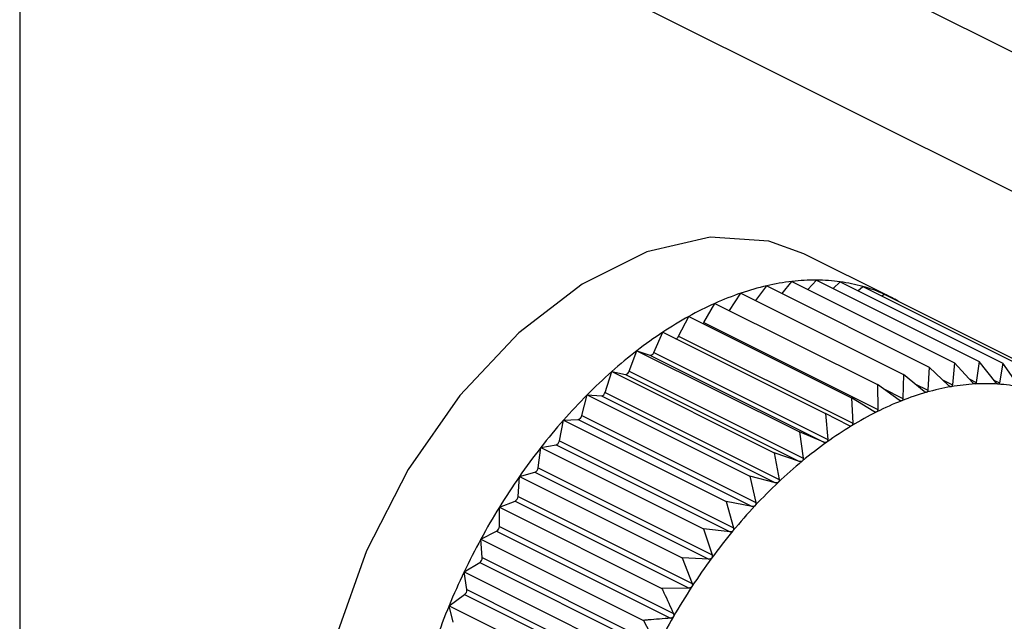
# Model space of a CAD drawing. Extents: x 19.1 to 29.8, y 0.6 to 8.7.
# Drawn here: x 21.3 to 21.3, y 5.4 to 5.4 of the extents above; entities that cross this region are included whole.
import ezdxf

# ---------------------------------------------------------------- set-up
doc = ezdxf.new("R2010")
doc.units = 0
doc.header["$MEASUREMENT"] = 0
doc.layers.get('0').update_dxf_attribs({"linetype": 'CONTINUOUS'})

msp = doc.modelspace()

# ---------------------------------------------------------------- linework, layer by layer
at = {"color": 7, "linetype": 'CONTINUOUS'}
for p, q in [((21.32854442556451, 5.456743057563288), (21.34958081023195, 5.446224865229564)), ((21.32854442556451, 5.454153646784803), (21.34958081023195, 5.443635454451081)), ((21.32748376751405, 5.453384940302434), (21.32748376751405, 4.694878107414533)), ((21.34367757837253, 5.443489364066223), (21.34205364872397, 5.444301328890503)), ((21.34115940241546, 5.443432536592285), (21.34136130208567, 5.443706630656458)), ((21.34136130208567, 5.443706630656458), (21.34438208551649, 5.442196238941045)), ((21.34164583288399, 5.443564365257296), (21.34183047588147, 5.443787249071661)), ((21.34183047588147, 5.443787249071661), (21.34485125931231, 5.442276857356247)), ((21.3421258951879, 5.44363953941845), (21.34228690756783, 5.443812001052663)), ((21.34228690756783, 5.443812001052663), (21.34530769099866, 5.442301609337249)), ((21.34259653210668, 5.443657188783241), (21.34272712342401, 5.443780698221942)), ((21.34272712342401, 5.443780698221942), (21.34574790685483, 5.442270306506528)), ((21.34305500978631, 5.44361675504079), (21.34314777314152, 5.443693578812941)), ((21.34314777314152, 5.443693578812941), (21.34616855657234, 5.442183187097528)), ((21.34066989192414, 5.443245263663023), (21.34088295687628, 5.443570759361872)), ((21.34088295687628, 5.443570759361872), (21.34390374030711, 5.442060367646459)), ((21.34349905153493, 5.443517939616235), (21.34354565532202, 5.443551305856968)), ((21.34354565532202, 5.443551305856968), (21.34656643875284, 5.442040914141554)), ((21.34019221395035, 5.443023876800133), (21.3403990807492, 5.443380669250497)), ((21.3403990807492, 5.443380669250497), (21.34341986418003, 5.441870277535083)), ((21.3397253063152, 5.44276930539397), (21.33991335629392, 5.443137807022858)), ((21.33991335629392, 5.443137807022858), (21.34293413972475, 5.441627415307444)), ((21.34019221395035, 5.443023876800133), (21.34342504248976, 5.441407462530426)), ((21.33926167818214, 5.442466614719645), (21.33942948016684, 5.442844021007152)), ((21.33942948016684, 5.442844021007152), (21.34245026359767, 5.441333629291739)), ((21.3397253063152, 5.44276930539397), (21.34295813485461, 5.441152891124265)), ((21.33880485804119, 5.44211810843596), (21.33895113495745, 5.442501547092355)), ((21.33895113495745, 5.442501547092355), (21.34197191838828, 5.44099115537694)), ((21.33895113495745, 5.442501547092355), (21.33919078102743, 5.442415855507171)), ((21.33919078102743, 5.442415855507171), (21.34242360956684, 5.440799441237466)), ((21.33926167818214, 5.442466614719645), (21.34249450672155, 5.44085020044994)), ((21.34485125931231, 5.442276857356247), (21.34480994536994, 5.441865003373488)), ((21.34518694301305, 5.441907920568543), (21.34485125931231, 5.442276857356247)), ((21.34530769099866, 5.442301609337249), (21.3452545922907, 5.441911589143021)), ((21.34561979541098, 5.441908920992331), (21.34530769099866, 5.442301609337249)), ((21.34574790685483, 5.442270306506528), (21.3456850412858, 5.441904281494352)), ((21.34603567046699, 5.441856048304158), (21.34574790685483, 5.442270306506528)), ((21.33835832256948, 5.441726438886164), (21.33848196116164, 5.442112991711745)), ((21.33848196116164, 5.442112991711745), (21.34150274459247, 5.440602599996331)), ((21.33848196116164, 5.442112991711745), (21.33873532021259, 5.44206051933422)), ((21.33873532021259, 5.44206051933422), (21.341968148752, 5.440444105064515)), ((21.33880485804119, 5.44211810843596), (21.3420376865806, 5.440501694166254)), ((21.34390374030711, 5.442060367646459), (21.34389167617797, 5.441611977226311)), ((21.34428358740039, 5.441744740789361), (21.34390374030711, 5.442060367646459)), ((21.34438208551649, 5.442196238941045), (21.34435448455509, 5.441764878731591)), ((21.34474040754134, 5.441853054646622), (21.34438208551649, 5.442196238941045)), ((21.34341986418003, 5.441870277535083), (21.34342504248976, 5.441407462530426)), ((21.34381995926732, 5.441583803330619), (21.34341986418003, 5.441870277535083)), ((21.34411561745742, 5.441884312280428), (21.34435448455509, 5.441764878731591)), ((21.34463834910441, 5.441950801506252), (21.34480994536994, 5.441865003373488)), ((21.34512435635244, 5.441976707112148), (21.3452545922907, 5.441911589143021)), ((21.34558288746037, 5.441955358407069), (21.3456850412858, 5.441904281494352)), ((21.33792547017155, 5.441294586912029), (21.33802552947528, 5.441681312006388)), ((21.33802552947528, 5.441681312006388), (21.34104631290611, 5.440170920290973)), ((21.33802552947528, 5.441681312006388), (21.33829067329183, 5.441662458182996)), ((21.33829067329183, 5.441662458182996), (21.34152350183124, 5.440046043913291)), ((21.33835832256948, 5.441726438886164), (21.34159115110889, 5.440110024616459)), ((21.34352353419631, 5.441796048217136), (21.34389167617797, 5.441611977226311)), ((21.34293413972475, 5.441627415307444), (21.34295813485461, 5.441152891124265)), ((21.34335305163217, 5.441371467101631), (21.34293413972475, 5.441627415307444)), ((21.33792547017155, 5.441294586912029), (21.34115829871096, 5.439678172642324)), ((21.34245026359767, 5.441333629291739), (21.34249450672155, 5.44085020044994)), ((21.34288641794397, 5.441109348109312), (21.34245026359767, 5.441333629291739)), ((21.33750959511553, 5.440825839167839), (21.33758531361911, 5.441209793319494)), ((21.33758531361911, 5.441209793319494), (21.33786022429672, 5.441224701539219)), ((21.33758531361911, 5.441209793319494), (21.34060609704994, 5.439699401604081)), ((21.33786022429672, 5.441224701539219), (21.34109305283613, 5.439608287269514)), ((21.34197191838828, 5.44099115537694), (21.3420376865806, 5.440501694166254)), ((21.34242360956684, 5.440799441237466), (21.34197191838828, 5.44099115537694)), ((21.3371646639016, 5.440702024192984), (21.33744724920402, 5.44075058099527)), ((21.33744724920402, 5.44075058099527), (21.34068007774343, 5.439134166725565)), ((21.33750959511553, 5.440825839167839), (21.34074242365494, 5.439209424898134)), ((21.33711386246171, 5.440323763106965), (21.3371646639016, 5.440702024192984)), ((21.3371646639016, 5.440702024192984), (21.34018544733243, 5.43919163247757)), ((21.34150274459247, 5.440602599996331), (21.34159115110889, 5.440110024616459)), ((21.341968148752, 5.440444105064515), (21.34150274459247, 5.440602599996331)), ((21.3367667817211, 5.44016186905651), (21.33705489100355, 5.440243704894772)), ((21.33705489100355, 5.440243704894772), (21.34028771954296, 5.438627290625067)), ((21.33711386246171, 5.440323763106965), (21.34034669100112, 5.438707348837259)), ((21.33674128397453, 5.43979217983139), (21.3367667817211, 5.44016186905651)), ((21.3367667817211, 5.44016186905651), (21.33978756515193, 5.438651477341097)), ((21.34104631290611, 5.440170920290973), (21.34115829871096, 5.439678172642324)), ((21.34152350183124, 5.440046043913291), (21.34104631290611, 5.440170920290973)), ((21.33639469520125, 5.439593438816813), (21.33668613577812, 5.439707930870908)), ((21.33668613577812, 5.439707930870908), (21.33991896431753, 5.438091516601204)), ((21.33674128397453, 5.43979217983139), (21.33997411251394, 5.438175765561684)), ((21.34060609704994, 5.439699401604081), (21.34074242365494, 5.439209424898134)), ((21.34109305283613, 5.439608287269514), (21.34060609704994, 5.439699401604081)), ((21.33639469520125, 5.439235135010819), (21.33639469520125, 5.439593438816813)), ((21.33639469520125, 5.439593438816813), (21.33941547863208, 5.438083047101399)), ((21.33605123614513, 5.439001059571247), (21.33634378997766, 5.439147336487511)), ((21.33634378997766, 5.439147336487511), (21.33957661851707, 5.437530922217805)), ((21.33639469520125, 5.439235135010819), (21.33962752374066, 5.437618720741114)), ((21.34018544733243, 5.43919163247757), (21.34034669100112, 5.438707348837259)), ((21.34068007774343, 5.439134166725565), (21.34018544733243, 5.43919163247757)), ((21.3360767338917, 5.438656868092693), (21.33605123614513, 5.439001059571247)), ((21.33605123614513, 5.439001059571247), (21.33907201957596, 5.437490667855832)), ((21.33573901848356, 5.438389239683557), (21.33603045906043, 5.438566188206333)), ((21.33603045906043, 5.438566188206333), (21.33926328759984, 5.436949773936628)), ((21.3360767338917, 5.438656868092693), (21.33930956243111, 5.437040453822989)), ((21.33978756515193, 5.438651477341097), (21.33997411251394, 5.438175765561684)), ((21.34028771954296, 5.438627290625067), (21.33978756515193, 5.438651477341097)), ((21.33573901848356, 5.438389239683557), (21.33875980191439, 5.436878847968143)), ((21.33578981992345, 5.438061780037424), (21.33573901848356, 5.438389239683557)), ((21.33578981992345, 5.438061780037424), (21.33902264846286, 5.436445365767719)), ((21.33991896431753, 5.438091516601204), (21.33941547863208, 5.438083047101399)), ((21.33546041838145, 5.437762635472517), (21.3357485276639, 5.437968908916702)), ((21.3357485276639, 5.437968908916702), (21.33898135620331, 5.436352494646997)), ((21.33546041838145, 5.437762635472517), (21.33848120181228, 5.436252243757102)), ((21.33553613688503, 5.437454399824437), (21.33546041838145, 5.437762635472517)), ((21.33907201957596, 5.437490667855832), (21.33930956243111, 5.437040453822989))]:
    msp.add_line(p, q, dxfattribs=at)
at = {"color": 7, "linetype": 'CONTINUOUS', "flags": 128}
for points in [[(21.34205364872397, 5.444301328890503), (21.34140276839562, 5.444536830035362), (21.34031008277569, 5.444609632744936), (21.33913426948875, 5.444338709763091), (21.33793030825726, 5.443736729147348), (21.33675449497031, 5.442831838842245), (21.33566180935037, 5.441666350512737), (21.33470334416261, 5.440294761097762), (21.33392391617394, 5.438781204593955), (21.33335997057083, 5.437196453221235), (21.33303787682291, 5.435614608192465), (21.33297269567586, 5.434109634823098), (21.33316747492767, 5.432751903995227), (21.33361310691699, 5.431604901693354), (21.3342887543873, 5.430722260470311), (21.33501092902203, 5.430215889486636)], [(21.34017861669357, 5.443005176823033), (21.34018449994849, 5.443012266285135), (21.34019221395035, 5.443023876800133)]]:
    msp.add_lwpolyline(points, dxfattribs=at)
at = {"color": 7, "linetype": 'CONTINUOUS'}
for centre, radius, start, end in [((21.34245335598819, 5.438952011009595), 0.004878420821574712, 102.9354970478936, 108.7783075667461), ((21.34231972720182, 5.439534429316002), 0.004280869389340291, 96.56255052719496, 102.9373575287729), ((21.34226357079976, 5.440021612233884), 0.003790460658319927, 89.64724425708552, 96.56089741436637), ((21.34226550991455, 5.440400024646138), 0.003412043501811168, 82.22464194193797, 89.64068357864637), ((21.34230067344487, 5.440662517617852), 0.003147206676470539, 74.38575827690478, 82.21240270672817), ((21.34234057925836, 5.440808673728244), 0.002995703475434397, 66.27995238508926, 74.36842730940475), ((21.34267684269595, 5.438293505884624), 0.005573816519868107, 108.774331417664, 114.1203039059434), ((21.34235638793093, 5.440846983183025), 0.002954271154163371, 60.6081270923418, 66.26177055345369), ((21.34299457390954, 5.43758252736072), 0.006352561225155953, 114.1153050307178, 119.0147973234232), ((21.34340248902645, 5.436845706312293), 0.007194760494767491, 119.0095028365126, 123.5186667770914), ((21.34388822309342, 5.436111042289655), 0.008075480846090416, 123.5134985446494, 127.6884622763923), ((21.33965135776582, 5.442800468944842), 8.024683706378804e-05, 284.7501356014528, 337.1483683987655), ((21.34443183199698, 5.435406164455658), 0.00896562852231896, 127.6836281160269, 131.5774004620498), ((21.33919517753763, 5.442484606613903), 6.889153778697126e-05, 266.3410196891535, 344.860941131335), ((21.34500705148145, 5.434756619463831), 0.009833260717155694, 131.5729739593869, 135.2341449773828), ((21.33873151485824, 5.442135891636795), 7.54683027303682e-05, 272.8902629571787, 346.3707656202673), ((21.34553323662404, 5.437515620599518), 0.004380468519641352, 99.81713651027967, 105.9229748836267), ((21.34544414689091, 5.438030591188301), 0.003857848497608401, 93.17169371483672, 99.81742565827014), ((21.34542083510945, 5.438446990376022), 0.00344079735029341, 85.99507643231232, 93.16773984599905), ((21.34544187429065, 5.438754830054389), 0.003132240019622969, 78.34919026105132, 85.98570356960364), ((21.34558300495946, 5.43418430165434), 0.01064521488334879, 135.2301226549905, 138.7026358013721), ((21.33827813819014, 5.441743466485336), 8.197239671000416e-05, 278.7961000395019, 348.0110188976195), ((21.34570348994747, 5.436917870618162), 0.005001991786404264, 105.9198971877418, 111.5086774116783), ((21.34596303934274, 5.436258007857871), 0.00571106481989036, 111.5040767192829, 116.6199772796544), ((21.33783872802022, 5.441310170613548), 8.813088317807074e-05, 284.1176101361427, 349.8151483198063), ((21.3463120597243, 5.435560317878255), 0.006491184187117972, 116.6147608755973, 121.311971871489), ((21.34612624435263, 5.433706131248011), 0.01136892441165169, 138.6989736474522, 142.0224818770466), ((21.34674262057322, 5.434851207573835), 0.007320774246509628, 121.3067032679819, 125.6418986821634), ((21.33741688081464, 5.440839192601164), 9.367099750068294e-05, 288.9172772211614, 351.8041783036439), ((21.34723910572473, 5.434157566474027), 0.008173789499698618, 125.6368815115289, 129.6648846521199), ((21.34660298536493, 5.43333306932089), 0.01197428110377036, 142.019116812634, 145.2296251179143), ((21.34777917312341, 5.433505097398401), 0.009020777225419685, 129.6602510115033, 133.4319427031176), ((21.33701606445437, 5.440334053319145), 9.833788033085023e-05, 293.2552476542631, 353.9934942763039), ((21.34698138519118, 5.433069535410028), 0.01243540592839409, 145.2264866234738, 148.357114103313), ((21.34833518993022, 5.432916728997478), 0.009830302755242194, 133.4277219093374, 136.9893519930214), ((21.33663957430333, 5.439798583464935), 0.0001019110579765989, 297.1861837280648, 356.397416999015), ((21.34723370764025, 5.432913266177357), 0.01273219922659471, 148.3541298473194, 151.4359064994332), ((21.34887604585348, 5.432411217102876), 0.01057061818782907, 136.9855168130267, 140.3788159108163), ((21.33629049143849, 5.439236895343386), 0.0001042186304998528, 300.757852010207, 359.0321843360572), ((21.34936922165122, 5.432002028965266), 0.01121144332460613, 140.3753108386549, 143.6380173851692), ((21.3473382281303, 5.43285562356786), 0.01285155911728586, 151.4330045033754, 154.495666520804), ((21.33597164449732, 5.438653349044323), 0.0001051482977178643, 304.0107676220336, 1.91790340206626), ((21.34978297223914, 5.431696585173057), 0.01172572441320944, 143.6347746157181, 146.8013519399995), ((21.34728074866572, 5.432882330260471), 0.01278818153577528, 154.4927754589799, 157.5655499138132), ((21.33568557643505, 5.438052513446307), 0.00010465454879779, 306.9784430720768, 5.079882300605491), ((21.35008847588737, 5.431495909696238), 0.01209124147670229, 146.7982996070698, 149.9007223011793), ((21.34705561924824, 5.43297458120277), 0.01254488528568946, 157.5625985705847, 160.6749820686293), ((21.3502618031204, 5.431394710739031), 0.01229194815041379, 149.8977881249782, 152.9663405340081)]:
    msp.add_arc(centre, radius, start, end, dxfattribs=at)
for points, knots in [([(21.3447863482745, 5.441831945685154), (21.34478556892694, 5.4418318345448), (21.34478078386156, 5.441831152161375), (21.34477089635239, 5.441832586073178), (21.34475565515669, 5.441839743438672), (21.34474588317828, 5.441848274401294), (21.34474040754134, 5.441853054646622)], [0, 0, 0, 0, 0.0553044991503216, 0.3395604951544856, 0.6299288841067161, 1, 1, 1, 1]), ([(21.34480994536994, 5.441865003373488), (21.34480872739834, 5.44185863355131), (21.34480652661158, 5.44184712374242), (21.34479781317979, 5.441835643420359), (21.34478993923044, 5.441833103863429), (21.3447863482745, 5.441831945685154)], [0, 0, 0, 0, 0.4026617773837537, 0.7275807669505747, 1, 1, 1, 1]), ([(21.34523069895943, 5.441882530311788), (21.34522994022761, 5.441882511038663), (21.34522528838224, 5.441882392873595), (21.34521576885287, 5.441884877175197), (21.34520125878002, 5.441893448610104), (21.34519208359251, 5.441902723903048), (21.34518694301305, 5.441907920568543)], [0, 0, 0, 0, 0.05539731953039331, 0.3396453870498487, 0.6300233261832701, 1, 1, 1, 1]), ([(21.3452545922907, 5.441911589143021), (21.34525320759803, 5.441905614685384), (21.34525070601792, 5.4418948212547), (21.34524190521255, 5.441884790584666), (21.34523420843833, 5.441883238164795), (21.34523069895943, 5.441882530311788)], [0, 0, 0, 0, 0.4027995407156761, 0.7276959995949532, 1, 1, 1, 1]), ([(21.34566114795454, 5.441879385478901), (21.34566041590104, 5.441879458536956), (21.34565593250404, 5.441879905974559), (21.34564684161795, 5.44188342778067), (21.34563313408404, 5.441893366863372), (21.3456245848333, 5.441903336082048), (21.34561979541098, 5.441908920992331)], [0, 0, 0, 0, 0.0554682242343708, 0.3397102398338542, 0.630095477762111, 1, 1, 1, 1]), ([(21.3456850412858, 5.441904281494352), (21.34568352477066, 5.441898736469733), (21.34568078542486, 5.441888720255953), (21.3456720042718, 5.441880195557694), (21.34566454750006, 5.44187963914685), (21.34566114795454, 5.441879385478901)], [0, 0, 0, 0, 0.4029047714740769, 0.7277840226801152, 1, 1, 1, 1]), ([(21.34433147767675, 5.441728016578554), (21.34433068401077, 5.441727814857506), (21.34432580205051, 5.441726574040638), (21.34431561019446, 5.441726952708583), (21.34429971478205, 5.441732660159767), (21.34428937957913, 5.441740402009055), (21.34428358740039, 5.441744740789361)], [0, 0, 0, 0, 0.05518497683202313, 0.3394511921537899, 0.629807291223978, 1, 1, 1, 1]), ([(21.34435448455509, 5.441764878731591), (21.34435346689141, 5.441758150827795), (21.34435162761127, 5.441745991113229), (21.34434310811194, 5.441733128496191), (21.34433512109828, 5.441729617969254), (21.34433147767675, 5.441728016578554)], [0, 0, 0, 0, 0.402484371235085, 0.7274323802408816, 1, 1, 1, 1]), ([(21.34386954900611, 5.441571533955242), (21.3438687475299, 5.441571243790472), (21.34386380584645, 5.441569454713735), (21.34385337582018, 5.441568781359868), (21.34383690798084, 5.441573013843852), (21.34382604724321, 5.441579927748251), (21.34381995926732, 5.441583803330619)], [0, 0, 0, 0, 0.0550318150160389, 0.3393111423635579, 0.6296515051325483, 1, 1, 1, 1]), ([(21.34389167617797, 5.441611977226311), (21.34389089082084, 5.441604931521278), (21.34388947097025, 5.441592193560219), (21.34388125075402, 5.441578026526849), (21.34387321556551, 5.441573568300848), (21.34386954900611, 5.441571533955242)], [0, 0, 0, 0, 0.4022570144875349, 0.7272422224074353, 1, 1, 1, 1]), ([(21.34340407781868, 5.44136368874247), (21.34340327523955, 5.441363313164127), (21.34339831160942, 5.441360990362649), (21.34338771172029, 5.441359276273523), (21.34337075747153, 5.441362019630047), (21.34335941266098, 5.441368072987538), (21.34335305163217, 5.441371467101631)], [0, 0, 0, 0, 0.05483475581059563, 0.3391309804298824, 0.6294511174923193, 1, 1, 1, 1]), ([(21.34342504248976, 5.441407462530426), (21.34342451957487, 5.441400142099543), (21.34342357382499, 5.441386902284047), (21.34341575634035, 5.441371518637729), (21.34340773812405, 5.441366142803735), (21.34340407781868, 5.44136368874247)], [0, 0, 0, 0, 0.401964462906478, 0.7269975510156332, 1, 1, 1, 1]), ([(21.34293860663124, 5.441106062767807), (21.34293780303058, 5.441105602068916), (21.34293284878746, 5.441102761834443), (21.3429221384817, 5.441100030941437), (21.34290479511629, 5.441101289101098), (21.34289301898157, 5.441106453332284), (21.34288641794397, 5.441109348109312)], [0, 0, 0, 0, 0.05503884632559631, 0.3393175713192669, 0.6296586561913468, 1, 1, 1, 1]), ([(21.34295813485461, 5.441152891124265), (21.34295790114361, 5.441145328695568), (21.34295747862234, 5.441131656738171), (21.3429501530812, 5.441115161107608), (21.34294222449433, 5.441108913561584), (21.34293860663124, 5.441106062767807)], [0, 0, 0, 0, 0.4022674523933065, 0.7272509523071624, 1, 1, 1, 1]), ([(21.3424766779606, 5.440800616720477), (21.34247588017217, 5.44080007434111), (21.34247097324261, 5.440796738347173), (21.34246022261541, 5.440793016452597), (21.34244258253793, 5.440792798967322), (21.3424304237137, 5.440797055664643), (21.34242360956684, 5.440799441237466)], [0, 0, 0, 0, 0.05519010862264145, 0.3394558849344583, 0.6298125115016188, 1, 1, 1, 1]), ([(21.34249450672155, 5.44085020044994), (21.34249458878362, 5.440842442592295), (21.34249473709744, 5.440828421527431), (21.34248799963607, 5.440810918230994), (21.34248022463228, 5.44080384381135), (21.3424766779606, 5.440800616720477)], [0, 0, 0, 0, 0.4024919885863505, 0.7274387514550105, 1, 1, 1, 1]), ([(21.34202180736286, 5.440449675229335), (21.34202102190284, 5.440449055269152), (21.34201619958898, 5.440445249037712), (21.3420054786971, 5.440440569891082), (21.34198763690361, 5.440438897601755), (21.34197514720305, 5.440442234996283), (21.341968148752, 5.440444105064515)], [0, 0, 0, 0, 0.05530828487006892, 0.3395639573723118, 0.6299327357274715, 1, 1, 1, 1]), ([(21.3420376865806, 5.440501694166254), (21.34203810843865, 5.440493788532025), (21.34203887069999, 5.440479503728676), (21.3420328126161, 5.44046110528264), (21.34202525433129, 5.440453255249899), (21.34202180736286, 5.440449675229335)], [0, 0, 0, 0, 0.4026673962759171, 0.727585466825384, 1, 1, 1, 1]), ([(21.34157745667792, 5.440055909171033), (21.34157668987518, 5.44005521639496), (21.34157198874799, 5.440050969111725), (21.34156136733352, 5.440045373957845), (21.34154342047795, 5.440042278720009), (21.34153065430419, 5.440044691891567), (21.34152350183124, 5.440046043913291)], [0, 0, 0, 0, 0.05540011206607193, 0.3396479411568804, 0.6300261676890617, 1, 1, 1, 1]), ([(21.34159115110889, 5.440110024616459), (21.34159193411569, 5.440102019884716), (21.34159334868476, 5.440087558649055), (21.34158805602124, 5.440068384636364), (21.34158077607678, 5.440059816115461), (21.34157745667792, 5.440055909171033)], [0, 0, 0, 0, 0.402803685247397, 0.7276994663600534, 1, 1, 1, 1]), ([(21.34115829871096, 5.439678172642324), (21.34115946140017, 5.439670118173829), (21.3411615616067, 5.439655569103206), (21.34115711452323, 5.439635745201245), (21.34115017252812, 5.439626520754618), (21.34114700768281, 5.439622315343036)], [0, 0, 0, 0, 0.4029077807250791, 0.7277865398824005, 1, 1, 1, 1]), ([(21.34114700768281, 5.439622315343036), (21.34114626565244, 5.439621555127569), (21.34114172129426, 5.439616899399862), (21.34113126827944, 5.439610436613847), (21.34111331391096, 5.439605961067928), (21.34110032782302, 5.439607452018365), (21.34109305283613, 5.439608287269514)], [0, 0, 0, 0, 0.05547025192436607, 0.3397120945104678, 0.6300975412075327, 1, 1, 1, 1]), ([(21.3407337363543, 5.439152193656188), (21.34073302496544, 5.439151371937019), (21.34072867171293, 5.439146343532384), (21.34071845469347, 5.439139068217441), (21.34070059049647, 5.439133265472426), (21.34068744276513, 5.439133843134241), (21.34068007774343, 5.439134166725565)], [0, 0, 0, 0, 0.05552194231429131, 0.339759375561541, 0.630150145138358, 1, 1, 1, 1]), ([(21.34074242365494, 5.439209424898134), (21.34074398160785, 5.439201370376959), (21.34074679550552, 5.439186822698179), (21.34074326768718, 5.439166479680838), (21.34073672076588, 5.439156666837212), (21.3407337363543, 5.439152193656188)], [0, 0, 0, 0, 0.4029844921317192, 0.7278507085617861, 1, 1, 1, 1]), ([(21.34034078793671, 5.438649122020393), (21.34034011277743, 5.438648245239632), (21.34033598346956, 5.438642882804803), (21.34032606821318, 5.438634856349751), (21.34030839125252, 5.438627789584284), (21.3402951414069, 5.43862746976881), (21.34028771954296, 5.438627290625067)], [0, 0, 0, 0, 0.05555739659861118, 0.3397918067127247, 0.6301862281660232, 1, 1, 1, 1]), ([(21.34034669100112, 5.438707348837259), (21.34034865673196, 5.438699343904743), (21.3403522068892, 5.438684886803836), (21.34034966499964, 5.438664159518047), (21.34034356734546, 5.438653830261501), (21.34034078793671, 5.438649122020393)], [0, 0, 0, 0, 0.4030371067927617, 0.7278947210929514, 1, 1, 1, 1]), ([(21.33997411251394, 5.438175765561684), (21.33997649537547, 5.438167859447296), (21.33998079870512, 5.438153581397154), (21.33997930189024, 5.438132607717362), (21.33997370434599, 5.438121837941113), (21.3399711530048, 5.43811692911456)], [0, 0, 0, 0, 0.4030677558485493, 0.7279203594820947, 1, 1, 1, 1]), ([(21.33941547863208, 5.438083047101399), (21.33942794459321, 5.438056078047017), (21.33949935457256, 5.437901588586064), (21.33956956766782, 5.437746629111522), (21.33962752374066, 5.437618720741114)], [0, 0, 0, 0, 0.1745688943169666, 1, 1, 1, 1]), ([(21.3399711530048, 5.43811692911456), (21.33997051934574, 5.438116004166764), (21.33996664508013, 5.438110348927712), (21.33995709503593, 5.438101638524039), (21.3399397010112, 5.438093380508849), (21.33992640937834, 5.438092185796879), (21.33991896431753, 5.438091516601204)], [0, 0, 0, 0, 0.0555780497712054, 0.3398106992785035, 0.630207248406529, 1, 1, 1, 1]), ([(21.33957661851707, 5.437530922217805), (21.33943788616477, 5.437519512114505), (21.33926981356448, 5.437505688909608), (21.33910141647047, 5.437492900341948), (21.33907201957596, 5.437490667855832)], [0, 0, 0, 0, 0.8254311056828508, 1, 1, 1, 1]), ([(21.33962764470358, 5.437559665248052), (21.33962705746173, 5.437558699424732), (21.33962346736196, 5.437552794869272), (21.33961434318557, 5.437543472989292), (21.33959732569909, 5.437534105535065), (21.33958405293901, 5.437532065112268), (21.33957661851707, 5.437530922217805)], [0, 0, 0, 0, 0.05558470585606422, 0.3398167880293839, 0.6302140229164829, 1, 1, 1, 1]), ([(21.33962752374066, 5.437618720741114), (21.33963032985115, 5.437610961894135), (21.33963539748073, 5.437596949985945), (21.33963499692793, 5.437575869751877), (21.33962994659565, 5.437564738681216), (21.33962764470358, 5.437559665248052)], [0, 0, 0, 0, 0.4030776333102359, 0.7279286221651246, 1, 1, 1, 1])]:
    msp.add_open_spline(points, degree=3, knots=knots, dxfattribs=at)

doc.saveas('drawing.dxf')
